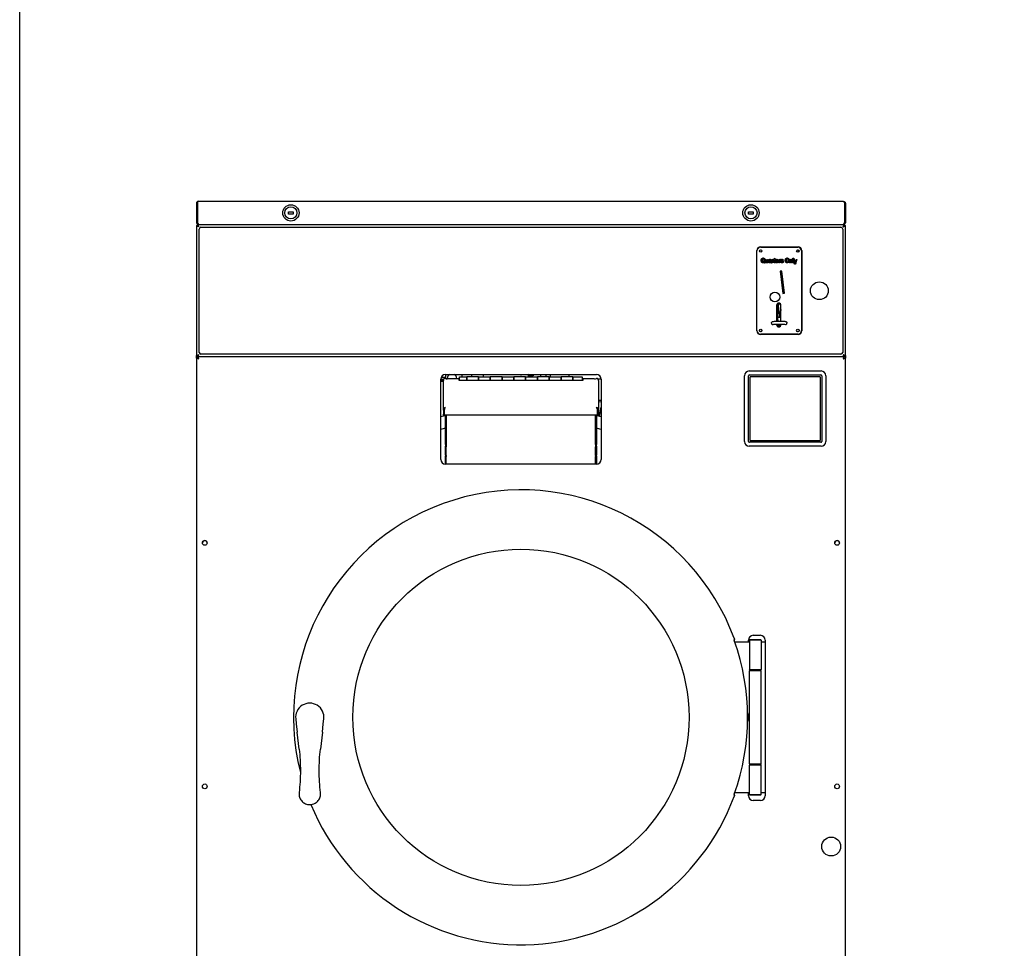
# Model space of a CAD drawing. Units: inches. Extents: x -1 to 170, y -140 to 100.
# Drawn here: x 7 to 60, y -115 to -66 of the extents above; entities that cross this region are included whole.
import ezdxf

# ---------------------------------------------------------------- set-up
doc = ezdxf.new("R2010")
doc.units = ezdxf.units.IN
doc.header["$LTSCALE"] = 10
doc.header["$MEASUREMENT"] = 0
doc.layers.add('Sketch Geometry(Dexter)', color=7, linetype='Continuous', lineweight=25)
doc.layers.add('Visible Edges(Dexter)', color=7, linetype='Continuous', lineweight=25)

# ---------------------------------------------------------------- blocks, each defined once
blk = doc.blocks.new('A$C53FA3E6C')
at = {"layer": 'Sketch Geometry(Dexter)'}
blk.add_line((34.379, 48.534), (0.121, 48.534), dxfattribs=at)
at = {"layer": 'Visible Edges(Dexter)'}
for p, q in [((0.062, 56.674), (0.062, 55.645)), ((0.062, 56.674), (0.11, 56.674)), ((0.11, 55.645), (0.11, 56.674)), ((0.111, 56.674), (0.111, 55.645)), ((0.173, 56.784), (34.327, 56.784)), ((34.389, 56.674), (34.389, 55.645)), ((34.437, 56.674), (34.389, 56.674)), ((34.389, 56.674), (34.389, 55.645)), ((34.437, 56.674), (34.437, 55.645)), ((4.937, 56.222), (5.187, 56.222)), ((4.937, 56.097), (4.937, 56.222)), ((5.187, 56.097), (4.937, 56.097)), ((5.187, 56.222), (5.187, 56.097)), ((29.312, 56.222), (29.562, 56.222)), ((29.312, 56.097), (29.312, 56.222)), ((29.562, 56.097), (29.312, 56.097)), ((29.562, 56.222), (29.562, 56.097)), ((0.062, 55.645), (0.11, 55.645)), ((0.11, 55.475), (0.062, 55.475)), ((0.062, 55.475), (0.062, 48.593)), ((0.11, 55.475), (0.143, 55.475)), ((0.173, 55.534), (0.121, 55.534)), ((0.121, 55.534), (0.121, 55.534)), ((34.378, 55.534), (0.121, 55.534)), ((0.173, 55.534), (0.173, 55.537)), ((0.173, 55.534), (0.184, 55.534)), ((34.316, 55.534), (0.184, 55.534)), ((0.203, 48.769), (0.203, 55.3)), ((0.297, 55.394), (34.203, 55.394)), ((34.297, 55.3), (34.297, 48.769)), ((34.327, 55.534), (34.316, 55.534)), ((34.327, 55.534), (34.327, 55.537)), ((34.378, 55.534), (34.327, 55.534)), ((34.389, 55.475), (34.356, 55.475)), ((34.378, 55.534), (34.378, 55.534)), ((34.389, 55.645), (34.437, 55.645)), ((34.437, 55.475), (34.389, 55.475)), ((34.437, 48.593), (34.437, 55.475)), ((29.943, 54.358), (31.931, 54.358)), ((29.953, 54.337), (31.922, 54.337)), ((29.743, 49.911), (29.743, 54.158)), ((29.756, 49.928), (29.756, 54.14)), ((29.94, 54.204), (29.966, 54.204)), ((30.66, 53.732), (30.699, 53.76)), ((30.66, 53.696), (30.66, 53.732)), ((30.699, 53.76), (30.699, 53.696)), ((31.661, 53.765), (31.7, 53.765)), ((31.661, 53.515), (31.661, 53.765)), ((31.7, 53.765), (31.7, 53.515)), ((31.909, 54.204), (31.934, 54.204)), ((31.948, 54.081), (31.948, 54.2)), ((32.118, 54.14), (32.118, 49.928)), ((32.131, 54.158), (32.131, 49.911)), ((30.071, 53.572), (30.083, 53.601)), ((30.188, 53.526), (30.173, 53.49)), ((30.212, 53.696), (30.251, 53.696)), ((30.212, 53.582), (30.212, 53.696)), ((30.251, 53.696), (30.251, 53.613)), ((30.307, 53.696), (30.347, 53.696)), ((30.307, 53.62), (30.307, 53.696)), ((30.31, 53.515), (30.31, 53.542)), ((30.347, 53.515), (30.31, 53.515)), ((30.347, 53.696), (30.347, 53.515)), ((30.417, 53.641), (30.381, 53.649)), ((30.469, 53.593), (30.469, 53.602)), ((30.478, 53.515), (30.473, 53.535)), ((30.517, 53.515), (30.478, 53.515)), ((30.508, 53.631), (30.508, 53.575)), ((30.545, 53.696), (30.582, 53.696)), ((30.545, 53.515), (30.545, 53.696)), ((30.584, 53.515), (30.545, 53.515)), ((30.582, 53.696), (30.582, 53.671)), ((30.584, 53.571), (30.584, 53.515)), ((30.641, 53.692), (30.629, 53.65)), ((30.642, 53.696), (30.66, 53.696)), ((30.642, 53.658), (30.642, 53.696)), ((30.66, 53.658), (30.642, 53.658)), ((30.66, 53.579), (30.66, 53.658)), ((30.699, 53.696), (30.726, 53.696)), ((30.699, 53.658), (30.699, 53.585)), ((30.726, 53.658), (30.699, 53.658)), ((30.726, 53.696), (30.726, 53.658)), ((30.726, 53.556), (30.729, 53.518)), ((30.88, 53.592), (30.782, 53.592)), ((30.783, 53.622), (30.841, 53.622)), ((30.84, 53.573), (30.878, 53.565)), ((30.881, 53.598), (30.88, 53.592)), ((30.911, 53.696), (30.947, 53.696)), ((30.911, 53.515), (30.911, 53.696)), ((30.95, 53.515), (30.911, 53.515)), ((30.947, 53.696), (30.947, 53.671)), ((30.95, 53.571), (30.95, 53.515)), ((31.007, 53.692), (30.995, 53.65)), ((31.01, 53.567), (31.049, 53.574)), ((31.144, 53.653), (31.107, 53.644)), ((31.485, 53.696), (31.522, 53.696)), ((31.485, 53.515), (31.485, 53.696)), ((31.525, 53.515), (31.485, 53.515)), ((31.522, 53.696), (31.522, 53.67)), ((31.525, 53.597), (31.525, 53.515)), ((31.581, 53.515), (31.581, 53.608)), ((31.621, 53.515), (31.581, 53.515)), ((31.621, 53.628), (31.621, 53.515)), ((31.7, 53.515), (31.661, 53.515)), ((31.778, 53.515), (31.722, 53.696)), ((31.722, 53.696), (31.764, 53.696)), ((31.735, 53.445), (31.731, 53.482)), ((31.764, 53.696), (31.799, 53.568)), ((31.799, 53.568), (31.833, 53.696)), ((31.822, 53.522), (31.812, 53.488)), ((31.874, 53.696), (31.822, 53.522)), ((31.833, 53.696), (31.874, 53.696)), ((31.071, 53.077), (30.993, 53.068)), ((30.993, 53.068), (31.127, 51.895)), ((31.018, 52.845), (31.078, 52.851)), ((31.079, 52.843), (31.019, 52.837)), ((31.022, 52.813), (31.082, 52.82)), ((31.055, 53.076), (31.094, 52.702)), ((31.205, 51.904), (31.071, 53.077)), ((31.138, 52.285), (31.094, 52.702)), ((31.094, 52.702), (31.138, 52.285)), ((31.094, 52.702), (31.094, 52.702)), ((31.138, 52.285), (31.138, 52.285)), ((31.178, 51.901), (31.138, 52.285)), ((31.127, 51.895), (31.205, 51.904)), ((30.792, 51.261), (30.792, 50.426)), ((30.811, 51.179), (30.795, 51.178)), ((30.835, 51.134), (30.8, 51.131)), ((30.865, 51.306), (30.801, 51.306)), ((30.801, 51.277), (30.865, 51.302)), ((30.806, 51.223), (30.801, 51.277)), ((30.872, 51.24), (30.806, 51.223)), ((30.812, 51.168), (30.806, 51.223)), ((30.863, 51.324), (30.807, 51.318)), ((30.832, 51.165), (30.812, 51.168)), ((30.816, 51.132), (30.812, 51.168)), ((30.832, 51.165), (30.838, 51.11)), ((30.883, 51.131), (30.848, 51.127)), ((30.86, 51.354), (30.858, 51.367)), ((30.86, 51.354), (30.958, 51.365)), ((30.89, 51.064), (30.86, 51.354)), ((30.884, 51.237), (30.92, 51.284)), ((30.884, 51.231), (30.884, 51.236)), ((30.884, 51.231), (30.913, 50.925)), ((30.92, 51.284), (30.971, 51.362)), ((30.958, 51.365), (30.957, 51.369)), ((30.96, 51.345), (30.958, 51.365)), ((31.028, 51.258), (31.028, 51.271)), ((31.028, 50.428), (31.028, 51.261)), ((30.829, 51.029), (30.792, 51.025)), ((30.841, 51.076), (30.818, 51.073)), ((30.828, 51.041), (30.829, 51.029)), ((30.858, 50.595), (30.829, 51.029)), ((30.841, 51.082), (30.838, 51.11)), ((30.84, 51.053), (30.838, 51.075)), ((30.84, 50.89), (30.838, 50.893)), ((30.841, 51.082), (30.85, 50.996)), ((30.843, 50.815), (30.965, 50.825)), ((30.85, 50.996), (30.896, 51.005)), ((30.85, 50.996), (30.853, 50.962)), ((30.853, 50.962), (30.901, 50.96)), ((30.868, 50.873), (30.91, 50.878)), ((30.89, 51.064), (30.9, 51.065)), ((30.904, 50.932), (30.89, 51.064)), ((30.904, 50.932), (30.912, 50.933)), ((30.911, 50.864), (30.904, 50.932)), ((30.911, 50.864), (30.975, 50.871)), ((30.913, 50.846), (30.911, 50.864)), ((30.913, 50.846), (30.971, 50.852)), ((30.996, 50.957), (30.914, 50.61)), ((30.914, 50.61), (30.914, 50.614)), ((30.914, 50.614), (30.914, 50.609)), ((31.028, 50.613), (30.914, 50.609)), ((30.922, 50.912), (30.977, 50.877)), ((30.996, 50.958), (31.027, 50.959)), ((30.996, 50.957), (30.996, 50.958)), ((30.996, 50.957), (30.996, 50.958)), ((31.028, 51.041), (31.026, 51.04)), ((31.026, 51.04), (31.028, 50.981)), ((31.028, 50.981), (31.028, 50.981)), ((30.792, 50.588), (30.858, 50.595)), ((30.844, 50.591), (30.792, 50.585)), ((30.792, 50.269), (30.792, 50.237)), ((30.793, 50.225), (30.882, 50.235)), ((30.844, 50.591), (30.863, 50.429)), ((30.858, 50.593), (30.858, 50.595)), ((30.879, 50.271), (30.882, 50.233)), ((30.882, 50.235), (30.887, 50.158)), ((30.882, 50.235), (30.882, 50.233)), ((30.884, 50.206), (31.027, 50.219)), ((30.887, 50.158), (30.885, 50.189)), ((30.887, 50.158), (30.985, 50.146)), ((31.028, 50.237), (31.028, 50.27)), ((29.966, 49.864), (29.94, 49.864)), ((31.931, 49.711), (29.943, 49.711)), ((31.922, 49.731), (29.953, 49.731)), ((31.934, 49.864), (31.909, 49.864)), ((0.062, 48.476), (0.062, 48.593)), ((0.062, 48.593), (0.11, 48.593)), ((0.11, 48.593), (0.143, 48.593)), ((0.121, 48.534), (0.121, 48.486)), ((0.121, 48.534), (0.121, 48.534)), ((34.203, 48.675), (0.297, 48.675)), ((34.389, 48.593), (34.356, 48.593)), ((34.379, 48.534), (34.378, 48.534)), ((34.379, 48.486), (34.379, 48.534)), ((34.389, 48.593), (34.437, 48.593)), ((34.437, 48.593), (34.437, 48.476)), ((0.062, 48.476), (0.062, 15.374)), ((0.11, 48.476), (0.143, 48.476)), ((34.389, 48.476), (34.357, 48.476)), ((34.437, 15.374), (34.437, 48.476)), ((13.25, 47.597), (21.25, 47.597)), ((13.25, 47.597), (13.25, 47.432)), ((14.125, 47.597), (14.125, 47.469)), ((14.625, 47.597), (14.625, 47.469)), ((15.265, 47.469), (15.265, 47.597)), ((17.232, 47.574), (17.232, 47.597)), ((17.232, 47.574), (17.267, 47.567)), ((17.267, 47.597), (17.267, 47.567)), ((17.636, 47.594), (17.267, 47.567)), ((17.636, 47.597), (17.636, 47.469)), ((17.687, 47.597), (17.687, 47.469)), ((17.707, 47.597), (17.707, 47.469)), ((17.717, 47.597), (17.717, 47.469)), ((17.796, 47.597), (17.796, 47.469)), ((17.846, 47.538), (17.796, 47.538)), ((17.906, 47.53), (17.796, 47.53)), ((17.846, 47.538), (17.846, 47.597)), ((17.906, 47.597), (17.906, 47.53)), ((18.312, 47.469), (18.312, 47.597)), ((18.578, 47.469), (18.578, 47.597)), ((18.797, 47.597), (18.797, 47.469)), ((19.812, 47.469), (19.812, 47.597)), ((29.094, 44.047), (29.094, 47.534)), ((29.302, 44.055), (29.302, 47.525)), ((29.344, 47.784), (33.156, 47.784)), ((29.352, 47.575), (33.147, 47.575)), ((29.417, 47.487), (33.082, 47.487)), ((33.197, 47.525), (33.197, 44.055)), ((33.406, 47.534), (33.406, 44.047)), ((13, 43.097), (13, 47.347)), ((13.152, 47.332), (13, 47.332)), ((13, 47.285), (13.141, 47.285)), ((13.14, 47.222), (13, 47.222)), ((13.25, 47.432), (13.015, 47.432)), ((13.14, 45.713), (13.14, 47.279)), ((13.282, 47.385), (13.282, 47.382)), ((13.348, 47.393), (13.348, 47.375)), ((13.43, 47.394), (13.969, 47.394)), ((13.969, 47.288), (13.969, 47.394)), ((14, 47.347), (13.969, 47.347)), ((20.531, 47.288), (13.969, 47.288)), ((13.984, 47.288), (13.984, 47.305)), ((13.984, 47.299), (14, 47.299)), ((14, 47.288), (14, 47.469)), ((14, 47.469), (14.375, 47.469)), ((14.375, 47.288), (14.375, 47.469)), ((15, 47.469), (14.375, 47.469)), ((14.375, 47.469), (14.375, 47.288)), ((15, 47.469), (15, 47.288)), ((15, 47.288), (15, 47.469)), ((15, 47.469), (15.625, 47.469)), ((15.625, 47.288), (15.625, 47.469)), ((16.25, 47.469), (15.625, 47.469)), ((15.625, 47.469), (15.625, 47.288)), ((16.25, 47.469), (16.25, 47.288)), ((16.25, 47.288), (16.25, 47.469)), ((16.25, 47.469), (16.875, 47.469)), ((16.875, 47.288), (16.875, 47.469)), ((17.5, 47.469), (16.875, 47.469)), ((16.875, 47.469), (16.875, 47.288)), ((17.5, 47.469), (17.5, 47.288)), ((17.5, 47.288), (17.5, 47.469)), ((17.5, 47.469), (18.125, 47.469)), ((18.125, 47.288), (18.125, 47.469)), ((18.75, 47.469), (18.125, 47.469)), ((18.125, 47.469), (18.125, 47.288)), ((18.75, 47.469), (18.75, 47.288)), ((18.75, 47.288), (18.75, 47.469)), ((18.75, 47.469), (19.375, 47.469)), ((19.375, 47.288), (19.375, 47.469)), ((20, 47.469), (19.375, 47.469)), ((19.375, 47.469), (19.375, 47.288)), ((20, 47.469), (20, 47.288)), ((20, 47.288), (20, 47.469)), ((20, 47.469), (20.5, 47.469)), ((20.5, 47.469), (20.5, 47.288)), ((20.531, 47.347), (20.5, 47.347)), ((20.5, 47.299), (20.515, 47.299)), ((20.515, 47.305), (20.515, 47.288)), ((20.531, 47.394), (20.531, 47.288)), ((20.531, 47.394), (21.069, 47.394)), ((21.5, 47.347), (21.34, 47.347)), ((21.5, 47.347), (21.34, 47.347)), ((21.359, 47.279), (21.359, 45.713)), ((21.5, 47.347), (21.5, 43.097)), ((29.387, 44.122), (29.387, 47.457)), ((33.112, 47.457), (33.112, 44.122)), ((21.5, 46.222), (21.359, 46.222)), ((21.5, 46.222), (21.359, 46.222)), ((21.359, 46.169), (21.5, 46.144)), ((13.188, 45.713), (13.14, 45.713)), ((13.14, 45.713), (13.14, 45.491)), ((13.14, 45.442), (13.14, 45.491)), ((13.14, 45.442), (13.188, 45.442)), ((13.188, 45.491), (13.188, 45.713)), ((13.188, 45.491), (13.188, 45.442)), ((13.208, 45.498), (13.208, 45.777)), ((13.208, 45.437), (13.208, 45.498)), ((21.291, 45.437), (13.208, 45.437)), ((13.25, 43.886), (13.25, 45.437)), ((13.296, 43.886), (13.296, 45.437)), ((13.298, 43.886), (13.298, 45.437)), ((21.202, 45.437), (21.202, 43.886)), ((21.202, 43.886), (21.202, 45.437)), ((21.25, 45.437), (21.25, 43.886)), ((21.291, 45.777), (21.291, 45.498)), ((21.291, 45.498), (21.291, 45.437)), ((21.311, 45.491), (21.311, 45.713)), ((21.311, 45.713), (21.359, 45.713)), ((21.311, 45.442), (21.311, 45.491)), ((21.359, 45.442), (21.311, 45.442)), ((21.359, 45.713), (21.359, 45.491)), ((21.359, 45.491), (21.359, 45.442)), ((21.413, 45.375), (21.5, 45.867)), ((13.25, 43.886), (13.25, 43.801)), ((13.296, 43.886), (13.296, 43.768)), ((21.202, 43.886), (21.202, 43.886)), ((21.202, 43.886), (21.202, 43.768)), ((21.25, 43.801), (21.25, 43.886)), ((33.147, 44.005), (29.352, 44.005)), ((33.082, 44.092), (29.417, 44.092)), ((13.25, 43.336), (13.25, 43.801)), ((13.25, 43.336), (13.25, 43.297)), ((13.296, 43.303), (13.296, 43.768)), ((13.296, 43.303), (13.296, 43.249)), ((21.202, 43.303), (21.202, 43.768)), ((21.202, 43.303), (21.202, 43.249)), ((21.25, 43.801), (21.25, 43.336)), ((21.25, 43.297), (21.25, 43.336)), ((33.156, 43.797), (29.344, 43.797)), ((13.25, 43.097), (13.25, 43.297)), ((13.25, 43.003), (13.25, 43.097)), ((13.25, 42.847), (13.25, 43.003)), ((21.25, 42.847), (13.25, 42.847)), ((13.296, 43.054), (13.296, 43.249)), ((13.296, 42.929), (13.296, 43.054)), ((13.296, 42.847), (13.296, 42.929)), ((21.202, 43.054), (21.202, 43.249)), ((21.202, 42.929), (21.202, 43.054)), ((21.202, 42.847), (21.202, 42.929)), ((21.25, 43.297), (21.25, 43.097)), ((21.25, 43.097), (21.25, 43.003)), ((21.25, 43.003), (21.25, 42.847)), ((28.575, 33.44), (29.351, 33.44)), ((29.312, 33.44), (29.312, 33.534)), ((29.382, 33.565), (29.351, 33.534)), ((29.976, 33.534), (29.351, 33.534)), ((29.351, 33.534), (29.351, 31.972)), ((29.382, 33.565), (29.944, 33.565)), ((29.562, 33.784), (29.937, 33.784)), ((29.944, 33.565), (29.976, 33.534)), ((29.976, 33.534), (29.976, 31.972)), ((29.976, 33.44), (30.187, 33.44)), ((30.187, 33.534), (30.187, 25.284)), ((29.351, 31.972), (29.976, 31.972)), ((29.382, 31.94), (29.351, 31.972)), ((29.382, 31.94), (29.351, 31.909)), ((29.351, 31.94), (29.351, 31.909)), ((29.976, 31.909), (29.351, 31.909)), ((29.351, 26.972), (29.351, 31.909)), ((29.382, 31.94), (29.944, 31.94)), ((29.944, 31.94), (29.382, 31.94)), ((29.944, 31.94), (29.976, 31.972)), ((29.944, 31.94), (29.976, 31.909)), ((29.976, 26.972), (29.976, 31.909)), ((5.317, 29.355), (5.347, 29.091)), ((6.777, 29.091), (6.808, 29.355)), ((29.312, 29.308), (29.312, 29.573)), ((5.347, 29.091), (5.397, 28.655)), ((6.728, 28.655), (6.777, 29.091)), ((5.5, 27.756), (5.397, 28.655)), ((6.728, 28.655), (6.625, 27.756)), ((29.351, 26.972), (29.976, 26.972)), ((29.382, 26.94), (29.351, 26.972)), ((29.351, 26.972), (29.351, 26.94)), ((29.382, 26.94), (29.351, 26.909)), ((29.976, 26.909), (29.351, 26.909)), ((29.351, 25.347), (29.351, 26.909)), ((29.944, 26.94), (29.382, 26.94)), ((29.382, 26.94), (29.944, 26.94)), ((29.944, 26.94), (29.976, 26.972)), ((29.944, 26.94), (29.976, 26.909)), ((29.976, 25.347), (29.976, 26.909)), ((29.351, 25.44), (28.575, 25.44)), ((29.312, 25.284), (29.312, 25.44)), ((29.351, 25.347), (29.976, 25.347)), ((29.382, 25.315), (29.351, 25.347)), ((29.944, 25.315), (29.382, 25.315)), ((29.944, 25.315), (29.976, 25.347)), ((30.187, 25.44), (29.976, 25.44)), ((29.937, 25.034), (29.562, 25.034))]:
    blk.add_line(p, q, dxfattribs=at)
for centre, radius in [((5.062, 56.159), 0.432), ((5.062, 56.159), 0.32), ((29.437, 56.159), 0.432), ((29.437, 56.159), 0.32), ((29.953, 54.14), 0.065), ((31.922, 54.14), 0.065), ((33.062, 52.034), 0.472), ((30.705, 51.699), 0.256), ((29.953, 49.928), 0.065), ((31.922, 49.928), 0.065), ((0.5, 38.675), 0.125), ((34, 38.675), 0.125), ((17.25, 29.44), 8.906), ((0.5, 25.784), 0.125), ((34, 25.784), 0.125), ((33.687, 22.597), 0.5)]:
    blk.add_circle(centre, radius, dxfattribs=at)
for centre, radius, start, end in [((0.297, 55.3), 0.0938, 90, 180), ((19.823, 55.534), 0.004, 178.168, 180), ((20.052, 55.534), 0.004, 0, 1.832), ((34.203, 55.3), 0.0937, 0, 90), ((29.943, 54.158), 0.2, 90, 180), ((29.953, 54.14), 0.197, 90, 180), ((31.922, 54.14), 0.197, 0, 90), ((31.931, 54.158), 0.2, 0, 90), ((30.91, 51.261), 0.118, 0, 180), ((30.797, 51.162), 0.0157, 96, 108.0512), ((30.892, 51.232), 0.00787, 182.0443, 185.3443), ((30.601, 50.321), 0.0787, 180, 303.6452), ((30.91, 50.237), 0.118, 180, 0), ((31.264, 50.321), 0.0787, 236.3548, 0), ((29.943, 49.911), 0.2, 180, 270), ((29.953, 49.928), 0.197, 180, 270), ((31.922, 49.928), 0.197, 270, 0), ((31.931, 49.911), 0.2, 270, 0), ((0.297, 48.769), 0.0938, 180, 270), ((34.203, 48.769), 0.0937, 270, 0), ((13.25, 47.347), 0.25, 90, 180), ((21.25, 47.347), 0.25, 0, 90), ((29.344, 47.534), 0.25, 90, 180), ((29.352, 47.525), 0.05, 90, 180), ((29.417, 47.457), 0.03, 90, 180), ((33.082, 47.457), 0.03, 0, 90), ((33.147, 47.525), 0.05, 0, 90), ((33.156, 47.534), 0.25, 0, 90), ((13.232, 47.385), 0.05, 0, 69.5127), ((13.232, 47.382), 0.05, 355.4725, 0), ((17.25, 29.409), 16.5, 104.0297, 104.9267), ((17.25, 29.409), 16.5, 75.0742, 75.9703), ((17.25, 29.409), 15.862, 104.6059, 105.5416), ((17.25, 29.409), 15.862, 74.4594, 75.3941), ((29.344, 44.047), 0.25, 180, 270), ((29.352, 44.055), 0.05, 180, 270), ((29.417, 44.122), 0.03, 180, 270), ((33.082, 44.122), 0.03, 270, 0), ((33.147, 44.055), 0.05, 270, 0), ((33.156, 44.047), 0.25, 270, 0), ((13.25, 43.097), 0.25, 180, 270), ((21.25, 43.097), 0.25, 270, 0), ((17.25, 29.44), 12.047, 20.3406, 194.0603), ((0.5, 38.675), 0.125, 0.0011, 179.9989), ((34, 38.675), 0.125, 0.0011, 179.9989), ((17.25, 29.44), 12.011, 340.2306, 19.7694), ((29.562, 33.534), 0.25, 90, 180), ((29.937, 33.534), 0.25, 0, 90), ((29.476, 31.94), 0.125, 167.0278, 180), ((6.062, 29.44), 0.75, 353.4829, 186.5171), ((29.101, 29.706), 0.25, 309.7801, 0), ((29.101, 29.175), 0.25, 0, 50.2199), ((29.476, 26.94), 0.125, 180, 192.9722), ((17.25, 29.44), 12.047, 202.5608, 339.6594), ((29.562, 25.284), 0.25, 180, 270), ((29.937, 25.284), 0.25, 270, 0)]:
    blk.add_arc(centre, radius, start, end, dxfattribs=at)
for centre, major_axis, ratio, start_param, end_param in [((31.58, 52.203), (0.302, -2.454), 0.398089, 5.102526, 5.15634), ((30.998, 51.158), (-0.161, -0.07), 0.346035, 5.734866, 5.953093), ((31.065, 51.193), (0.218, 0.095), 0.346035, 2.424364, 2.810954), ((30.885, 51.224), (0.0005, -0.0124), 0.012871, 3.15721, 3.380005), ((30.892, 51.234), (-0.00791, 0.00249), 0.339461, 0.102958, 0.907614), ((30.927, 51.28), (0.00644, -0.00453), 0.548991, 3.159993, 4.150644), ((29.724, 67.653), (-1.229, 18.471), 0.000053, 2.689134, 2.748169), ((30.85, 51.054), (0.00979, 0.00103), 0.460961, 3.141593, 4.068888), ((30.853, 50.899), (-0.0129, -0.009), 0.934105, 0, 0.002243), ((30.998, 51.158), (-0.161, -0.07), 0.346035, 0.111768, 0.691949), ((30.921, 50.92), (0.00722, -0.0089), 0.486723, 3.771936, 5.304165), ((31.029, 50.918), (-0.0016, 0.0411), 0.956607, 6.273355, 6.302533), ((30.601, 50.321), (-0.0787, 0), 0.996195, 0, 2.149744), ((31.764, 50.679), (0.979, 0.103), 0.026174, 2.74956, 2.789481), ((29.724, 67.653), (-1.229, 18.471), 0.000053, 2.796487, 2.807552), ((30.892, 50.088), (-0.008, 0.118), 0.001028, 0.218034, 0.535925), ((31.264, 50.321), (0.0787, 0), 0.996195, 4.133441, 6.283185), ((13.598, 47.393), (-0.25, 0), 0.922501, 5.200172, 6.283185), ((13.598, 47.393), (0.25, 0), 0.922501, 0.002965, 1.083013), ((13.251, 47.297), (0.11, 0), 0.87462, 1.815953, 2.356194), ((13.33, 47.445), (-0.145, 0), 0.48481, 0.990495, 2.331809), ((13.922, 47.305), (0.0625, 0), 0.48481, 0, 0.722734), ((20.578, 47.305), (-0.0625, 0), 0.48481, 5.560451, 6.283185), ((21.169, 47.445), (-0.145, 0), 0.48481, 0.809784, 2.151098), ((21.249, 47.297), (0.111, 0), 0.87462, 0.785398, 1.32564)]:
    blk.add_ellipse(centre, major_axis=major_axis, ratio=ratio, start_param=start_param, end_param=end_param, dxfattribs=at)
for points, knots in [([(0.173, 56.784), (0.133, 56.784), (0.094, 56.761), (0.075, 56.726), (0.067, 56.71), (0.062, 56.692), (0.062, 56.674)], [0, 0, 0, 0, 1.081813, 1.081813, 1.081813, 1.570796, 1.570796, 1.570796, 1.570796]), ([(0.173, 56.784), (0.159, 56.784), (0.145, 56.761), (0.13, 56.726), (0.124, 56.71), (0.117, 56.692), (0.111, 56.674)], [0, 0, 0, 0, 1.081813, 1.081813, 1.081813, 1.570796, 1.570796, 1.570796, 1.570796]), ([(34.327, 56.784), (34.367, 56.784), (34.406, 56.761), (34.424, 56.726), (34.433, 56.71), (34.437, 56.692), (34.437, 56.674)], [0, 0, 0, 0, 1.081813, 1.081813, 1.081813, 1.570796, 1.570796, 1.570796, 1.570796]), ([(34.327, 56.784), (34.341, 56.784), (34.355, 56.761), (34.369, 56.726), (34.376, 56.71), (34.382, 56.692), (34.389, 56.674)], [0, 0, 0, 0, 1.081813, 1.081813, 1.081813, 1.570796, 1.570796, 1.570796, 1.570796]), ([(34.373, 56.715), (34.379, 56.709), (34.383, 56.702), (34.386, 56.694), (34.388, 56.687), (34.389, 56.68), (34.389, 56.674)], [0.8410045, 0.8410045, 0.8410045, 0.8410045, 1.2474486, 1.2474486, 1.2474486, 1.5707963, 1.5707963, 1.5707963, 1.5707963]), ([(0.062, 55.645), (0.062, 55.605), (0.086, 55.566), (0.121, 55.547), (0.137, 55.539), (0.155, 55.534), (0.173, 55.534)], [0, 0, 0, 0, 1.081813, 1.081813, 1.081813, 1.570796, 1.570796, 1.570796, 1.570796]), ([(0.173, 55.424), (0.17, 55.424), (0.158, 55.426), (0.128, 55.435), (0.109, 55.441), (0.08, 55.453), (0.071, 55.459), (0.062, 55.469), (0.062, 55.473), (0.062, 55.475)], [0, 0, 0, 0, 0.25, 0.25, 0.5, 0.5, 0.75, 0.75, 1, 1, 1, 1]), ([(0.071, 55.475), (0.075, 55.485), (0.082, 55.496), (0.1, 55.514), (0.111, 55.521), (0.121, 55.526)], [0.3246764, 0.3246764, 0.3246764, 0.3246764, 0.5, 0.5, 0.6740761, 0.6740761, 0.6740761, 0.6740761]), ([(0.132, 55.598), (0.123, 55.605), (0.117, 55.615), (0.114, 55.625), (0.111, 55.631), (0.11, 55.638), (0.11, 55.645)], [0.7277369, 0.7277369, 0.7277369, 0.7277369, 1.2474486, 1.2474486, 1.2474486, 1.5707963, 1.5707963, 1.5707963, 1.5707963]), ([(0.11, 55.475), (0.11, 55.473), (0.11, 55.469), (0.115, 55.459), (0.121, 55.453), (0.137, 55.441), (0.147, 55.435), (0.165, 55.426), (0.171, 55.424), (0.173, 55.424)], [-1, -1, -1, -1, -0.75, -0.75, -0.5, -0.5, -0.25, -0.25, 0, 0, 0, 0]), ([(0.111, 55.645), (0.128, 55.605), (0.145, 55.566), (0.161, 55.547), (0.169, 55.539), (0.176, 55.534), (0.184, 55.534)], [0, 0, 0, 0, 1.081813, 1.081813, 1.081813, 1.570796, 1.570796, 1.570796, 1.570796]), ([(0.124, 55.486), (0.121, 55.484), (0.119, 55.482), (0.115, 55.478), (0.114, 55.477), (0.112, 55.475)], [-0.5663952, -0.5663952, -0.5663952, -0.5663952, -0.5, -0.5, -0.4515154, -0.4515154, -0.4515154, -0.4515154]), ([(0.121, 55.534), (0.123, 55.534), (0.127, 55.534), (0.137, 55.526), (0.143, 55.516), (0.156, 55.487), (0.161, 55.469), (0.17, 55.438), (0.173, 55.426), (0.173, 55.424)], [-1, -1, -1, -1, -0.75, -0.75, -0.5, -0.5, -0.25, -0.25, 0, 0, 0, 0]), ([(0.173, 55.424), (0.173, 55.425), (0.17, 55.432), (0.161, 55.449), (0.156, 55.46), (0.143, 55.476), (0.137, 55.481), (0.127, 55.486), (0.123, 55.486), (0.121, 55.486)], [0, 0, 0, 0, 0.25, 0.25, 0.5, 0.5, 0.75, 0.75, 1, 1, 1, 1]), ([(0.14, 55.479), (0.138, 55.478), (0.136, 55.477), (0.133, 55.476), (0.131, 55.476), (0.13, 55.475)], [-0.78210343, -0.78210343, -0.78210343, -0.78210343, -0.75, -0.75, -0.7214868, -0.7214868, -0.7214868, -0.7214868]), ([(34.389, 55.645), (34.372, 55.605), (34.355, 55.566), (34.339, 55.547), (34.331, 55.539), (34.323, 55.534), (34.316, 55.534)], [0, 0, 0, 0, 1.081813, 1.081813, 1.081813, 1.570796, 1.570796, 1.570796, 1.570796]), ([(34.437, 55.645), (34.437, 55.605), (34.414, 55.566), (34.379, 55.547), (34.363, 55.539), (34.345, 55.534), (34.327, 55.534)], [0, 0, 0, 0, 1.081813, 1.081813, 1.081813, 1.570796, 1.570796, 1.570796, 1.570796]), ([(34.327, 55.424), (34.327, 55.426), (34.33, 55.438), (34.338, 55.469), (34.344, 55.487), (34.356, 55.516), (34.363, 55.526), (34.373, 55.534), (34.377, 55.534), (34.378, 55.534)], [0, 0, 0, 0, 0.25, 0.25, 0.5, 0.5, 0.75, 0.75, 1, 1, 1, 1]), ([(34.378, 55.486), (34.377, 55.486), (34.373, 55.486), (34.363, 55.481), (34.356, 55.476), (34.344, 55.46), (34.338, 55.449), (34.33, 55.432), (34.327, 55.425), (34.327, 55.424)], [-1, -1, -1, -1, -0.75, -0.75, -0.5, -0.5, -0.25, -0.25, 0, 0, 0, 0]), ([(34.437, 55.475), (34.437, 55.473), (34.438, 55.469), (34.429, 55.459), (34.419, 55.453), (34.391, 55.441), (34.372, 55.435), (34.341, 55.426), (34.33, 55.424), (34.327, 55.424)], [-1, -1, -1, -1, -0.75, -0.75, -0.5, -0.5, -0.25, -0.25, 0, 0, 0, 0]), ([(34.327, 55.424), (34.328, 55.424), (34.335, 55.426), (34.352, 55.435), (34.363, 55.441), (34.379, 55.453), (34.385, 55.459), (34.389, 55.469), (34.389, 55.473), (34.389, 55.475)], [0, 0, 0, 0, 0.25, 0.25, 0.5, 0.5, 0.75, 0.75, 1, 1, 1, 1]), ([(34.37, 55.475), (34.368, 55.476), (34.367, 55.476), (34.363, 55.477), (34.362, 55.478), (34.36, 55.479)], [0.7214868, 0.7214868, 0.7214868, 0.7214868, 0.75, 0.75, 0.78210343, 0.78210343, 0.78210343, 0.78210343]), ([(34.388, 55.475), (34.386, 55.477), (34.385, 55.478), (34.381, 55.482), (34.379, 55.484), (34.376, 55.486)], [0.4515154, 0.4515154, 0.4515154, 0.4515154, 0.5, 0.5, 0.5663952, 0.5663952, 0.5663952, 0.5663952]), ([(34.378, 55.526), (34.389, 55.521), (34.4, 55.514), (34.418, 55.496), (34.424, 55.485), (34.429, 55.475)], [-0.6740761, -0.6740761, -0.6740761, -0.6740761, -0.5, -0.5, -0.3246764, -0.3246764, -0.3246764, -0.3246764]), ([(30.868, 50.873), (30.864, 50.873), (30.859, 50.874), (30.852, 50.878), (30.849, 50.88), (30.844, 50.885), (30.842, 50.887), (30.84, 50.89)], [0, 0, 0, 0, 0.0689851, 0.0689851, 0.1403562, 0.1403562, 0.1976909, 0.1976909, 0.1976909, 0.1976909]), ([(30.522, 50.321), (30.522, 50.331), (30.524, 50.34), (30.529, 50.356), (30.533, 50.363), (30.542, 50.376), (30.547, 50.381), (30.558, 50.39), (30.562, 50.393), (30.574, 50.399), (30.58, 50.401), (30.602, 50.409), (30.617, 50.411), (30.663, 50.418), (30.696, 50.421), (30.767, 50.426), (30.802, 50.427), (30.874, 50.429), (30.911, 50.429), (30.985, 50.429), (31.021, 50.428), (31.091, 50.426), (31.123, 50.424), (31.183, 50.42), (31.209, 50.417), (31.244, 50.412), (31.256, 50.41), (31.277, 50.404), (31.285, 50.402), (31.301, 50.393), (31.305, 50.391), (31.316, 50.383), (31.323, 50.376), (31.335, 50.357), (31.339, 50.348), (31.342, 50.331), (31.343, 50.326), (31.343, 50.321)], [0, 0, 0, 0, 0.02959, 0.02959, 0.062117, 0.062117, 0.10277, 0.10277, 0.156772, 0.156772, 0.245662, 0.245662, 0.534329, 0.534329, 0.952882, 0.952882, 1.28914, 1.28914, 1.617117, 1.617117, 1.943721, 1.943721, 2.272925, 2.272925, 2.61403, 2.61403, 2.825578, 2.825578, 2.983585, 2.983585, 3.028643, 3.028643, 3.087067, 3.087067, 3.125579, 3.125579, 3.141593, 3.141593, 3.141593, 3.141593]), ([(30.636, 50.254), (30.636, 50.254), (30.638, 50.255), (30.645, 50.256), (30.652, 50.257), (30.675, 50.261), (30.692, 50.262), (30.734, 50.266), (30.76, 50.267), (30.818, 50.27), (30.851, 50.271), (30.917, 50.272), (30.952, 50.272), (31.018, 50.271), (31.051, 50.27), (31.11, 50.267), (31.137, 50.265), (31.182, 50.262), (31.2, 50.259), (31.217, 50.257), (31.221, 50.256), (31.226, 50.255), (31.228, 50.254), (31.228, 50.254), (31.228, 50.254), (31.228, 50.254)], [0.264389, 0.264389, 0.264389, 0.264389, 0.372905, 0.372905, 0.556281, 0.556281, 0.814626, 0.814626, 1.111041, 1.111041, 1.42027, 1.42027, 1.733326, 1.733326, 2.046319, 2.046319, 2.355186, 2.355186, 2.649319, 2.649319, 2.768769, 2.768769, 2.860433, 2.860433, 2.877204, 2.877204, 2.877204, 2.877204]), ([(0.062, 48.593), (0.062, 48.595), (0.062, 48.599), (0.071, 48.609), (0.08, 48.615), (0.109, 48.627), (0.128, 48.633), (0.158, 48.642), (0.17, 48.645), (0.173, 48.645)], [-1, -1, -1, -1, -0.75, -0.75, -0.5, -0.5, -0.25, -0.25, 0, 0, 0, 0]), ([(0.173, 48.645), (0.171, 48.645), (0.165, 48.642), (0.147, 48.633), (0.137, 48.627), (0.121, 48.615), (0.115, 48.609), (0.11, 48.599), (0.11, 48.595), (0.11, 48.593)], [0, 0, 0, 0, 0.25, 0.25, 0.5, 0.5, 0.75, 0.75, 1, 1, 1, 1]), ([(0.121, 48.582), (0.123, 48.582), (0.127, 48.582), (0.137, 48.587), (0.143, 48.592), (0.156, 48.609), (0.161, 48.619), (0.17, 48.636), (0.173, 48.643), (0.173, 48.645)], [-1, -1, -1, -1, -0.75, -0.75, -0.5, -0.5, -0.25, -0.25, 0, 0, 0, 0]), ([(0.121, 48.534), (0.123, 48.534), (0.127, 48.534), (0.137, 48.526), (0.143, 48.516), (0.155, 48.487), (0.161, 48.469), (0.17, 48.438), (0.173, 48.426), (0.173, 48.424)], [-1, -1, -1, -1, -0.75, -0.75, -0.5, -0.5, -0.25, -0.25, 0, 0, 0, 0]), ([(0.173, 48.645), (0.173, 48.642), (0.17, 48.63), (0.161, 48.599), (0.156, 48.581), (0.143, 48.552), (0.137, 48.542), (0.128, 48.535), (0.125, 48.534), (0.123, 48.534)], [0, 0, 0, 0, 0.25, 0.25, 0.5, 0.5, 0.75, 0.75, 0.9352722, 0.9352722, 0.9352722, 0.9352722]), ([(34.327, 48.645), (34.33, 48.645), (34.341, 48.642), (34.372, 48.633), (34.391, 48.627), (34.419, 48.615), (34.429, 48.609), (34.438, 48.599), (34.437, 48.595), (34.437, 48.593)], [0, 0, 0, 0, 0.25, 0.25, 0.5, 0.5, 0.75, 0.75, 1, 1, 1, 1]), ([(34.389, 48.593), (34.389, 48.595), (34.389, 48.599), (34.385, 48.609), (34.379, 48.615), (34.363, 48.627), (34.352, 48.633), (34.335, 48.642), (34.328, 48.645), (34.327, 48.645)], [-1, -1, -1, -1, -0.75, -0.75, -0.5, -0.5, -0.25, -0.25, 0, 0, 0, 0]), ([(34.377, 48.534), (34.375, 48.534), (34.371, 48.535), (34.363, 48.542), (34.356, 48.552), (34.344, 48.581), (34.338, 48.599), (34.33, 48.63), (34.327, 48.642), (34.327, 48.645)], [-0.9352722, -0.9352722, -0.9352722, -0.9352722, -0.75, -0.75, -0.5, -0.5, -0.25, -0.25, 0, 0, 0, 0]), ([(34.327, 48.645), (34.327, 48.643), (34.33, 48.636), (34.338, 48.619), (34.344, 48.609), (34.356, 48.592), (34.363, 48.587), (34.373, 48.582), (34.377, 48.582), (34.378, 48.582)], [0, 0, 0, 0, 0.25, 0.25, 0.5, 0.5, 0.75, 0.75, 1, 1, 1, 1]), ([(34.327, 48.424), (34.327, 48.426), (34.33, 48.438), (34.338, 48.469), (34.344, 48.487), (34.357, 48.516), (34.363, 48.526), (34.373, 48.534), (34.377, 48.534), (34.379, 48.534)], [0, 0, 0, 0, 0.25, 0.25, 0.5, 0.5, 0.75, 0.75, 1, 1, 1, 1]), ([(0.173, 48.424), (0.17, 48.424), (0.158, 48.427), (0.128, 48.435), (0.109, 48.441), (0.08, 48.453), (0.071, 48.46), (0.062, 48.47), (0.062, 48.474), (0.062, 48.476)], [0, 0, 0, 0, 0.25, 0.25, 0.5, 0.5, 0.75, 0.75, 1, 1, 1, 1]), ([(0.11, 48.476), (0.11, 48.474), (0.11, 48.47), (0.115, 48.46), (0.121, 48.453), (0.137, 48.441), (0.147, 48.435), (0.165, 48.427), (0.171, 48.424), (0.173, 48.424)], [-1, -1, -1, -1, -0.75, -0.75, -0.5, -0.5, -0.25, -0.25, 0, 0, 0, 0]), ([(0.173, 48.424), (0.173, 48.425), (0.17, 48.432), (0.161, 48.449), (0.155, 48.46), (0.143, 48.476), (0.137, 48.481), (0.127, 48.486), (0.123, 48.486), (0.121, 48.486)], [0, 0, 0, 0, 0.25, 0.25, 0.5, 0.5, 0.75, 0.75, 1, 1, 1, 1]), ([(34.379, 48.486), (34.377, 48.486), (34.373, 48.486), (34.363, 48.481), (34.357, 48.476), (34.344, 48.46), (34.338, 48.449), (34.33, 48.432), (34.327, 48.425), (34.327, 48.424)], [-1, -1, -1, -1, -0.75, -0.75, -0.5, -0.5, -0.25, -0.25, 0, 0, 0, 0]), ([(34.437, 48.476), (34.437, 48.474), (34.438, 48.47), (34.429, 48.46), (34.419, 48.453), (34.391, 48.441), (34.372, 48.435), (34.341, 48.427), (34.33, 48.424), (34.327, 48.424)], [-1, -1, -1, -1, -0.75, -0.75, -0.5, -0.5, -0.25, -0.25, 0, 0, 0, 0]), ([(34.327, 48.424), (34.328, 48.424), (34.335, 48.427), (34.352, 48.435), (34.363, 48.441), (34.379, 48.453), (34.385, 48.46), (34.389, 48.47), (34.389, 48.474), (34.389, 48.476)], [0, 0, 0, 0, 0.25, 0.25, 0.5, 0.5, 0.75, 0.75, 1, 1, 1, 1]), ([(13.14, 45.713), (13.14, 45.761), (13.162, 45.807), (13.195, 45.838), (13.212, 45.853), (13.231, 45.865), (13.251, 45.872)], [-1, -1, -1, -1, -0.335653, -0.335653, -0.335653, 0, 0, 0, 0]), ([(13.216, 45.796), (13.205, 45.782), (13.197, 45.766), (13.193, 45.747), (13.19, 45.736), (13.188, 45.725), (13.188, 45.713)], [0.3813586, 0.3813586, 0.3813586, 0.3813586, 0.7660649, 0.7660649, 0.7660649, 1, 1, 1, 1]), ([(21.359, 45.713), (21.359, 45.761), (21.338, 45.807), (21.304, 45.838), (21.288, 45.853), (21.268, 45.865), (21.249, 45.872)], [-1, -1, -1, -1, -0.335653, -0.335653, -0.335653, 0, 0, 0, 0]), ([(21.284, 45.796), (21.294, 45.782), (21.303, 45.766), (21.307, 45.747), (21.31, 45.736), (21.311, 45.725), (21.311, 45.713)], [0.3813586, 0.3813586, 0.3813586, 0.3813586, 0.7660649, 0.7660649, 0.7660649, 1, 1, 1, 1]), ([(28.537, 33.565), (28.537, 33.565), (28.537, 33.565), (28.537, 33.565), (28.536, 33.565), (28.536, 33.563), (28.537, 33.557), (28.538, 33.552), (28.541, 33.54), (28.543, 33.533), (28.548, 33.518), (28.55, 33.51), (28.553, 33.503)], [-0.0055995, -0.0055995, -0.0055995, -0.0055995, 0, 0, 0, 0.0592875, 0.0592875, 0.118575, 0.118575, 0.1818164, 0.1818164, 0.2392311, 0.2392311, 0.2392311, 0.2392311]), ([(28.546, 33.628), (28.548, 33.621), (28.551, 33.613), (28.556, 33.599), (28.558, 33.591), (28.561, 33.58), (28.562, 33.575), (28.563, 33.568), (28.563, 33.566), (28.562, 33.566), (28.562, 33.565), (28.562, 33.565), (28.562, 33.565)], [0.7521836, 0.7521836, 0.7521836, 0.7521836, 0.8086449, 0.8086449, 0.8711207, 0.8711207, 0.9313922, 0.9313922, 0.9916637, 0.9916637, 0.9916637, 0.9972512, 0.9972512, 0.9972512, 0.9972512]), ([(5.5, 27.756), (5.544, 27.374), (5.565, 26.988), (5.564, 26.218), (5.541, 25.833), (5.496, 25.452)], [0, 0, 0, 0, 3.028548, 3.028548, 6.057095, 6.057095, 6.057095, 6.057095]), ([(6.629, 25.452), (6.584, 25.833), (6.561, 26.218), (6.56, 26.988), (6.581, 27.374), (6.625, 27.756)], [0, 0, 0, 0, 3.028548, 3.028548, 6.057095, 6.057095, 6.057095, 6.057095]), ([(5.496, 25.452), (5.489, 25.39), (5.492, 25.325), (5.52, 25.197), (5.547, 25.133), (5.624, 25.013), (5.678, 24.957), (5.8, 24.874), (5.869, 24.844), (6.009, 24.813), (6.083, 24.811), (6.193, 24.829), (6.232, 24.839), (6.329, 24.877), (6.384, 24.91), (6.46, 24.975), (6.486, 25.002), (6.521, 25.045), (6.532, 25.061), (6.582, 25.139), (6.61, 25.208), (6.634, 25.337), (6.636, 25.395), (6.629, 25.452)], [0, 0, 0, 0, 0.217736, 0.217736, 0.452568, 0.452568, 0.711131, 0.711131, 0.961293, 0.961293, 1.206279, 1.206279, 1.344396, 1.344396, 1.561752, 1.561752, 1.688013, 1.688013, 1.754034, 1.754034, 2.006236, 2.006236, 2.203732, 2.203732, 2.203732, 2.203732]), ([(28.553, 25.378), (28.55, 25.371), (28.548, 25.363), (28.543, 25.348), (28.541, 25.341), (28.538, 25.329), (28.537, 25.324), (28.536, 25.318), (28.536, 25.316), (28.537, 25.315), (28.537, 25.315), (28.537, 25.315)], [0.2553812, 0.2553812, 0.2553812, 0.2553812, 0.3127959, 0.3127959, 0.3760373, 0.3760373, 0.4353248, 0.4353248, 0.4946123, 0.4946123, 0.5002119, 0.5002119, 0.5002119, 0.5002119]), ([(28.562, 25.315), (28.562, 25.315), (28.562, 25.315), (28.562, 25.315), (28.563, 25.315), (28.563, 25.313), (28.562, 25.306), (28.561, 25.301), (28.558, 25.29), (28.556, 25.282), (28.551, 25.267), (28.548, 25.26), (28.546, 25.253)], [0.9860761, 0.9860761, 0.9860761, 0.9860761, 0.9916637, 0.9916637, 0.9916637, 1.0519352, 1.0519352, 1.1122067, 1.1122067, 1.1746824, 1.1746824, 1.2311437, 1.2311437, 1.2311437, 1.2311437])]:
    blk.add_open_spline(points, degree=3, knots=knots, dxfattribs=at)
for points, degree in [([(0.11, 56.674), (0.11, 56.689), (0.117, 56.704), (0.127, 56.715)], 3), ([(0.121, 55.486), (0.121, 55.502), (0.121, 55.518), (0.121, 55.534)], 3), ([(34.389, 55.645), (34.389, 55.627), (34.381, 55.61), (34.368, 55.598)], 3), ([(34.378, 55.534), (34.378, 55.518), (34.378, 55.502), (34.378, 55.486)], 3), ([(29.982, 53.64), (29.982, 53.703), (30.037, 53.77), (30.081, 53.77)], 2), ([(30.081, 53.77), (30.126, 53.77), (30.18, 53.703), (30.18, 53.64)], 2), ([(31.255, 53.639), (31.255, 53.684), (31.281, 53.741), (31.324, 53.77), (31.354, 53.77)], 2), ([(31.354, 53.77), (31.398, 53.77), (31.453, 53.702), (31.453, 53.64)], 2), ([(30.081, 53.511), (30.036, 53.511), (29.982, 53.578), (29.982, 53.64)], 2), ([(30.081, 53.727), (30.056, 53.727), (30.024, 53.684), (30.024, 53.64)], 2), ([(30.024, 53.64), (30.024, 53.596), (30.056, 53.553), (30.08, 53.553)], 2), ([(30.097, 53.556), (30.084, 53.567), (30.071, 53.572)], 2), ([(30.08, 53.553), (30.089, 53.553), (30.097, 53.556)], 2), ([(30.138, 53.64), (30.138, 53.684), (30.106, 53.727), (30.081, 53.727)], 2), ([(30.127, 53.522), (30.107, 53.511), (30.081, 53.511)], 2), ([(30.083, 53.601), (30.103, 53.593), (30.122, 53.576)], 2), ([(30.122, 53.576), (30.138, 53.598), (30.138, 53.64)], 2), ([(30.155, 53.499), (30.153, 53.501), (30.127, 53.522)], 2), ([(30.18, 53.64), (30.18, 53.61), (30.168, 53.566), (30.155, 53.547)], 2), ([(30.155, 53.547), (30.17, 53.534), (30.188, 53.526)], 2), ([(30.173, 53.49), (30.164, 53.494), (30.155, 53.499)], 2), ([(30.261, 53.511), (30.246, 53.511), (30.223, 53.526), (30.212, 53.555), (30.212, 53.582)], 2), ([(30.251, 53.613), (30.251, 53.578), (30.255, 53.558), (30.267, 53.548), (30.276, 53.548)], 2), ([(30.31, 53.542), (30.302, 53.528), (30.275, 53.511), (30.261, 53.511)], 2), ([(30.276, 53.548), (30.285, 53.548), (30.302, 53.562), (30.307, 53.583), (30.307, 53.62)], 2), ([(30.377, 53.565), (30.377, 53.58), (30.389, 53.603), (30.409, 53.617), (30.431, 53.622)], 2), ([(30.427, 53.511), (30.405, 53.511), (30.377, 53.54), (30.377, 53.565)], 2), ([(30.381, 53.649), (30.388, 53.677), (30.418, 53.701), (30.446, 53.701)], 2), ([(30.443, 53.664), (30.433, 53.664), (30.421, 53.655), (30.417, 53.641)], 2), ([(30.422, 53.585), (30.417, 53.579), (30.417, 53.57)], 2), ([(30.417, 53.57), (30.417, 53.559), (30.429, 53.545), (30.439, 53.545)], 2), ([(30.446, 53.595), (30.428, 53.59), (30.422, 53.585)], 2), ([(30.473, 53.535), (30.462, 53.523), (30.439, 53.511), (30.427, 53.511)], 2), ([(30.431, 53.622), (30.459, 53.628), (30.469, 53.634)], 2), ([(30.439, 53.545), (30.447, 53.545), (30.463, 53.556), (30.469, 53.572), (30.469, 53.593)], 2), ([(30.469, 53.634), (30.469, 53.649), (30.465, 53.658), (30.454, 53.664), (30.443, 53.664)], 2), ([(30.446, 53.701), (30.471, 53.701), (30.497, 53.687), (30.508, 53.663), (30.508, 53.631)], 2), ([(30.469, 53.602), (30.462, 53.599), (30.446, 53.595)], 2), ([(30.508, 53.575), (30.508, 53.551), (30.512, 53.528), (30.517, 53.515)], 2), ([(30.582, 53.671), (30.591, 53.689), (30.606, 53.701), (30.615, 53.701)], 2), ([(30.611, 53.658), (30.602, 53.658), (30.59, 53.646), (30.584, 53.614), (30.584, 53.571)], 2), ([(30.629, 53.65), (30.619, 53.658), (30.611, 53.658)], 2), ([(30.615, 53.701), (30.629, 53.701), (30.641, 53.692)], 2), ([(30.662, 53.539), (30.66, 53.549), (30.66, 53.579)], 2), ([(30.698, 53.511), (30.683, 53.511), (30.665, 53.526), (30.662, 53.539)], 2), ([(30.729, 53.518), (30.716, 53.511), (30.698, 53.511)], 2), ([(30.699, 53.585), (30.699, 53.561), (30.7, 53.558)], 2), ([(30.7, 53.558), (30.703, 53.551), (30.71, 53.551)], 2), ([(30.71, 53.551), (30.716, 53.551), (30.726, 53.556)], 2), ([(30.742, 53.605), (30.742, 53.65), (30.763, 53.678)], 2), ([(30.763, 53.533), (30.742, 53.559), (30.742, 53.605)], 2), ([(30.763, 53.678), (30.781, 53.701), (30.81, 53.701)], 2), ([(30.814, 53.511), (30.781, 53.511), (30.763, 53.533)], 2), ([(30.782, 53.592), (30.782, 53.571), (30.801, 53.547), (30.814, 53.547)], 2), ([(30.791, 53.653), (30.783, 53.642), (30.783, 53.622)], 2), ([(30.812, 53.664), (30.8, 53.664), (30.791, 53.653)], 2), ([(30.81, 53.701), (30.842, 53.701), (30.86, 53.677)], 2), ([(30.841, 53.622), (30.841, 53.643), (30.824, 53.664), (30.812, 53.664)], 2), ([(30.814, 53.547), (30.833, 53.547), (30.84, 53.573)], 2), ([(30.878, 53.565), (30.871, 53.538), (30.838, 53.511), (30.814, 53.511)], 2), ([(30.86, 53.677), (30.881, 53.65), (30.881, 53.598)], 2), ([(30.947, 53.671), (30.957, 53.689), (30.971, 53.701), (30.981, 53.701)], 2), ([(30.976, 53.658), (30.968, 53.658), (30.956, 53.646), (30.95, 53.614), (30.95, 53.571)], 2), ([(30.995, 53.65), (30.985, 53.658), (30.976, 53.658)], 2), ([(30.981, 53.701), (30.995, 53.701), (31.007, 53.692)], 2), ([(31.081, 53.511), (31.052, 53.511), (31.016, 53.54), (31.01, 53.567)], 2), ([(31.015, 53.645), (31.015, 53.67), (31.048, 53.701), (31.078, 53.701)], 2), ([(31.032, 53.605), (31.015, 53.62), (31.015, 53.645)], 2), ([(31.093, 53.581), (31.045, 53.594), (31.032, 53.605)], 2), ([(31.049, 53.574), (31.054, 53.546), (31.081, 53.546)], 2), ([(31.079, 53.666), (31.064, 53.666), (31.052, 53.658), (31.052, 53.651)], 2), ([(31.052, 53.651), (31.052, 53.645), (31.058, 53.641)], 2), ([(31.058, 53.641), (31.063, 53.637), (31.092, 53.629)], 2), ([(31.078, 53.701), (31.107, 53.701), (31.138, 53.678), (31.144, 53.653)], 2), ([(31.107, 53.644), (31.102, 53.666), (31.079, 53.666)], 2), ([(31.149, 53.572), (31.149, 53.545), (31.113, 53.511), (31.081, 53.511)], 2), ([(31.081, 53.546), (31.095, 53.546), (31.109, 53.557), (31.109, 53.565)], 2), ([(31.092, 53.629), (31.125, 53.62), (31.137, 53.606)], 2), ([(31.106, 53.575), (31.103, 53.578), (31.093, 53.581)], 2), ([(31.109, 53.565), (31.109, 53.571), (31.106, 53.575)], 2), ([(31.137, 53.606), (31.149, 53.593), (31.149, 53.572)], 2), ([(31.284, 53.542), (31.255, 53.577), (31.255, 53.639)], 2), ([(31.354, 53.511), (31.31, 53.511), (31.284, 53.542)], 2), ([(31.354, 53.727), (31.329, 53.727), (31.297, 53.685), (31.297, 53.64)], 2), ([(31.297, 53.64), (31.297, 53.597), (31.33, 53.554), (31.354, 53.554)], 2), ([(31.411, 53.641), (31.411, 53.685), (31.379, 53.727), (31.354, 53.727)], 2), ([(31.354, 53.554), (31.378, 53.554), (31.411, 53.597), (31.411, 53.641)], 2), ([(31.424, 53.542), (31.398, 53.511), (31.354, 53.511)], 2), ([(31.453, 53.64), (31.453, 53.578), (31.424, 53.542)], 2), ([(31.522, 53.67), (31.531, 53.685), (31.556, 53.701), (31.571, 53.701)], 2), ([(31.557, 53.664), (31.547, 53.664), (31.531, 53.651), (31.525, 53.629), (31.525, 53.597)], 2), ([(31.581, 53.608), (31.581, 53.636), (31.577, 53.654), (31.565, 53.664), (31.557, 53.664)], 2), ([(31.571, 53.701), (31.588, 53.701), (31.612, 53.683), (31.621, 53.655), (31.621, 53.628)], 2), ([(31.731, 53.482), (31.74, 53.48), (31.748, 53.48)], 2), ([(31.757, 53.442), (31.746, 53.442), (31.735, 53.445)], 2), ([(31.748, 53.48), (31.759, 53.48), (31.773, 53.495), (31.778, 53.515)], 2), ([(31.812, 53.488), (31.805, 53.469), (31.792, 53.452), (31.772, 53.442), (31.757, 53.442)], 2), ([(0.121, 48.534), (0.121, 48.55), (0.121, 48.566), (0.121, 48.582)], 3), ([(34.378, 48.582), (34.378, 48.566), (34.378, 48.55), (34.378, 48.534)], 3), ([(0.062, 48.476), (0.078, 48.476), (0.094, 48.476), (0.11, 48.476)], 3), ([(34.389, 48.476), (34.405, 48.476), (34.421, 48.476), (34.437, 48.476)], 3), ([(13.173, 47.365), (13.152, 47.341), (13.14, 47.31), (13.14, 47.279)], 3), ([(13.251, 47.386), (13.241, 47.388), (13.232, 47.39), (13.224, 47.391)], 3), ([(21.276, 47.391), (21.267, 47.39), (21.259, 47.388), (21.249, 47.386)], 3), ([(21.359, 47.279), (21.359, 47.31), (21.347, 47.341), (21.327, 47.365)], 3), ([(13.208, 45.777), (13.223, 45.816), (13.237, 45.853), (13.251, 45.872)], 3), ([(21.291, 45.777), (21.277, 45.816), (21.263, 45.853), (21.249, 45.872)], 3)]:
    blk.add_open_spline(points, degree=degree, dxfattribs=at)
for points, weights in [([(28.537, 33.565), (28.549, 33.565), (28.562, 33.565)], [1.00000037258, 1.00000089646, 1.00000037177]), ([(28.562, 25.315), (28.549, 25.315), (28.537, 25.315)], [1.00000037179, 1.00000089652, 1.00000037261])]:
    blk.add_rational_spline(points, weights, degree=2, dxfattribs=at)

msp = doc.modelspace()

# ---------------------------------------------------------------- linework, layer by layer
msp.add_lwpolyline([(7.34472, 8.85224), (167.33535, 8.85224), (167.33535, -139.66856), (7.34472, -139.66856)], close=True)

# ---------------------------------------------------------------- block references
msp.add_blockref('A$C53FA3E6C', (16.65086, -131.99902))

doc.saveas('drawing.dxf')
